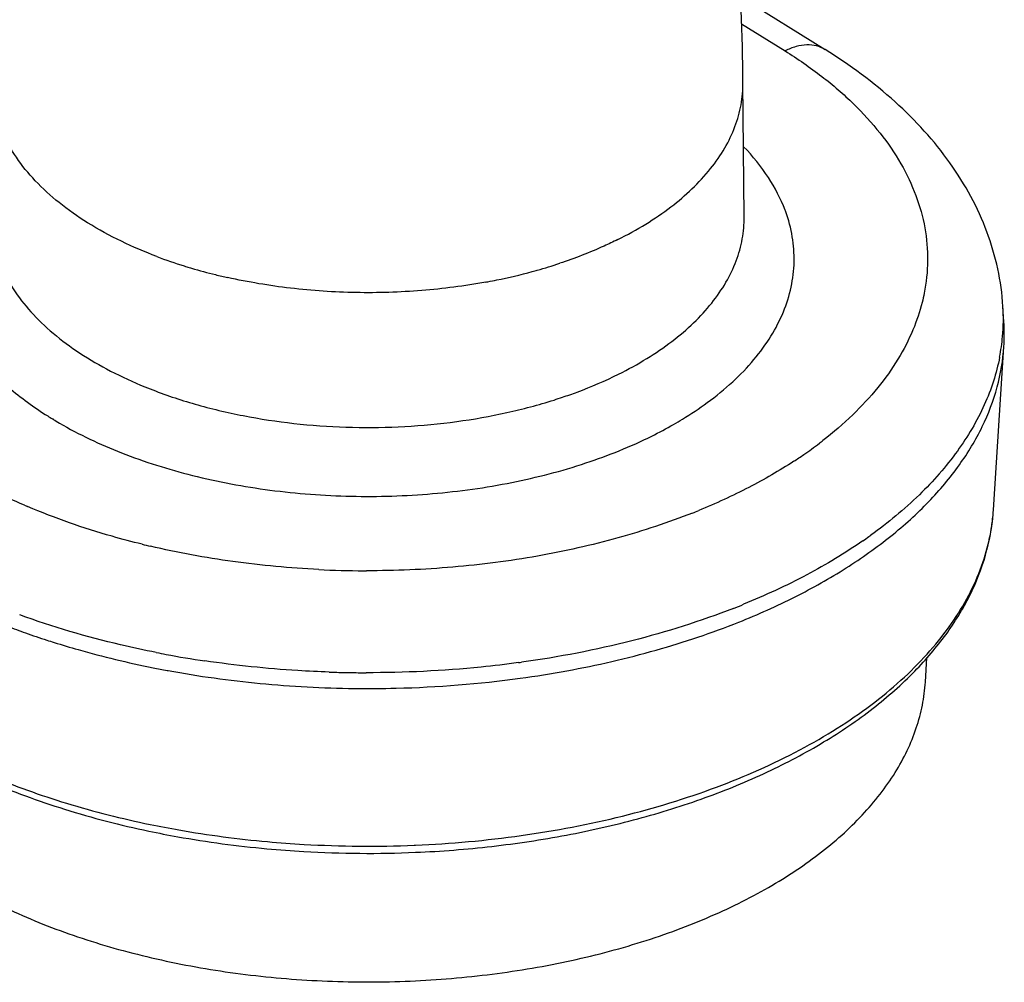
# Model space of a CAD drawing. Units: inches. Extents: x 0 to 17, y 0 to 11.
# Drawn here: x 5.9 to 6.4, y 4.9 to 5.4 of the extents above; entities that cross this region are included whole.
import ezdxf

# ---------------------------------------------------------------- set-up
doc = ezdxf.new("R2010")
doc.units = ezdxf.units.IN
doc.header["$LTSCALE"] = 0.935
doc.header["$MEASUREMENT"] = 0
doc.layers.get('0').update_dxf_attribs({"linetype": 'CONTINUOUS'})
doc.layers.add('02___PRT_ALL_AXES', color=7, linetype='CONTINUOUS')

msp = doc.modelspace()

# ---------------------------------------------------------------- linework, layer by layer
at = {"color": 7, "linetype": 'Continuous'}
for p, q in [((6.267057990900001, 5.3888081948), (6.3094116891, 5.3623896956)), ((6.398883838300001, 5.2261560579), (6.3984093537, 5.2337778547)), ((6.3936426116, 5.1319987021), (6.398872728500001, 5.2136681862)), ((6.3595864164, 5.045805845199999), (6.3603701694, 5.0580443307)), ((5.980127338200001, 5.0516469634), (5.9806869083, 5.0515437672)), ((5.9801327785, 5.0516561174), (5.9806864733, 5.0515430306))]:
    msp.add_line(p, q, dxfattribs=at)
at = {"color": 9, "linetype": 'Continuous'}
for p, q in [((6.2676219414, 5.3752445596), (6.2893285856, 5.3617048455)), ((6.2689183068, 5.2786640898), (6.2689174692, 5.2787591995)), ((5.9227471317, 5.1774920957), (5.9230856859, 5.1772862886)), ((5.922839371, 5.1775390675), (5.9231730709, 5.1773309982)), ((6.391461996499999, 5.116749807300001), (6.3915389218, 5.1170984559)), ((6.1037759272, 4.9641739618), (6.104382205, 4.9641993599)), ((6.103776002999999, 4.964173402), (6.104380794, 4.9642095334))]:
    msp.add_line(p, q, dxfattribs=at)
msp.add_lwpolyline([(6.3914474786, 5.116750819), (6.3915230547, 5.1170213554), (6.3915354423, 5.1170986948)], dxfattribs=at)
for centre, radius, start, end in [((6.2188910358, 5.2555075206), 0.0752874846, 19.9353588896, 20.6544363576), ((6.2997003537, 5.2276331211), 0.0988999358, 354.8479822942, 3.5621292265), ((6.2978519115, 5.2278003718), 0.1007559292, 348.9517181159, 354.8476481818001), ((6.055430983099999, 5.405427187000001), 0.22880479, 247.803354006, 249.2265047395), ((6.097419740199999, 5.4276785384), 0.252504828, 287.5911800266, 288.5963212919), ((6.0201370376, 5.3373362303), 0.1871762302, 237.7781356256, 238.6468654079), ((6.0232982196, 5.3425338084), 0.1932596562, 238.7657454185, 239.8338664218), ((6.1286949613, 5.3579603533), 0.2110949605, 296.4336249107, 299.7968026632), ((6.177595356, 5.3349689704), 0.213080075, 304.6520543287, 307.2281037231), ((6.183068197000001, 5.3277213718), 0.2039982851, 307.235705231, 307.876867311), ((6.1692970958, 5.3468187588), 0.2275462858, 303.1566388538, 304.674370898), ((6.0367379674, 5.4308422586), 0.3229844296, 246.6441868511, 246.9530048672), ((6.1197610747, 5.4414258657), 0.3345285314, 291.6172922582, 292.1964007355), ((6.295904677899999, 5.138255986), 0.0979379477, 354.222627164, 355.0821008427), ((6.296124765599999, 5.138237172), 0.09771705730000001, 355.0820287516, 356.3396236788), ((6.2930448678, 5.1386602656), 0.1008265357, 347.6518999117, 352.0133924668), ((6.295259435299999, 5.138324766), 0.0985868365, 352.0276601068, 354.2206056766), ((6.068614025700001, 5.526779949500001), 0.42419802, 256.2206517918, 256.8040499427), ((6.1860523895, 5.3221143986), 0.250010369, 304.6798727837, 305.5182962644), ((6.1885894075, 5.3185482185), 0.2456338346, 305.5198971416, 305.8149684614), ((6.0806197145, 5.6044084845), 0.5028692331, 267.1906312177, 269.7558585478999), ((6.080628138400001, 5.6052525655), 0.5037133424, 269.7553094674, 269.9063096257), ((6.124834059199999, 5.4369716574), 0.3804422948, 291.3779949969, 292.1978336863), ((6.0732105599, 5.5619768096), 0.5109659387, 258.8778267621, 259.44582256), ((6.0756879557, 5.575730465299999), 0.5249406915, 259.4549589788, 261.6004539946), ((6.0838771407, 5.586595435900001), 0.5359341796, 277.7375108128999, 277.8951033533), ((6.0806042821, 5.6206756422), 0.5701820293, 268.050024028, 268.3394892969001), ((6.0806327771, 5.6216946851), 0.57120147, 268.3395942314, 269.0995139658), ((6.080644471399999, 5.622373341399999), 0.5718802263, 269.0994110436, 269.905805935)]:
    msp.add_arc(centre, radius, start, end, dxfattribs=at)
at = {"color": 7, "linetype": 'Continuous'}
for centre, radius, start, end in [((6.2998558349, 5.2199929353), 0.0992185584, 356.3451680676999, 3.5613022031), ((6.2904452812, 5.1385909758), 0.1034074782, 355.3335669545, 356.3715247972), ((6.043308029299999, 5.4484837147), 0.4011294859, 249.0865361635, 250.4777265499), ((6.0492855503, 5.4652463186), 0.4189259645, 250.4733132056, 252.0138960325), ((6.053599806799999, 5.4783425504), 0.4327143897, 252.0060192475, 252.5052377156), ((6.073099110199999, 5.554297072200001), 0.5111759798, 258.7185955467, 259.5208206472), ((6.0848894872, 5.572431401699999), 0.5295961682, 277.8003319907, 280.3624418773)]:
    msp.add_arc(centre, radius, start, end, dxfattribs=at)
at = {"color": 9, "linetype": 'Continuous'}
for points, knots in [([(6.309411630800001, 5.3623896022), (6.308093711900001, 5.3632121972), (6.305081899, 5.3644636895), (6.300036631699999, 5.3649166861), (6.294640534400001, 5.3639883989), (6.291100426900001, 5.362586215199999), (6.2893285856, 5.3617048455)], [0, 0, 0, 0, 0.222557531, 0.4582126714, 0.7165043364, 1, 1, 1, 1]), ([(6.2893285856, 5.3617048455), (6.2956686382, 5.3577501808), (6.307623606900001, 5.34951112), (6.3236367794, 5.3357502204), (6.337005840800001, 5.321102668), (6.347572230599999, 5.3057133685), (6.355198887999999, 5.289737548), (6.3597683584, 5.2733474685), (6.361200608099999, 5.256751010299999), (6.3600477352, 5.2457736563), (6.3589802463, 5.2403943867)], [0, 0, 0, 0, 0.1504856247, 0.2918319988, 0.4243313652, 0.5487561123, 0.666431852, 0.7792437172, 0.8895540388, 1, 1, 1, 1]), ([(5.8921105611, 5.3141190455), (5.8872275002, 5.3090535136), (5.8786650618, 5.2984840357), (5.8712031226, 5.2834726485), (5.867875010700001, 5.271294785899999), (5.8666513809, 5.2622089199), (5.8666809597, 5.2530941122), (5.8679617265, 5.244010079700001), (5.8704798262, 5.2350125449), (5.8755623602, 5.2229853809), (5.8830606721, 5.2115481893), (5.8924699626, 5.2009653243), (5.9037927727, 5.1903353492), (5.913472601900001, 5.1833124309), (5.920334831, 5.178987057)], [0, 0, 0, 0, 0.1297666147, 0.2490506376, 0.3060343932, 0.3619928078, 0.4176156471, 0.4736163508, 0.5306807493, 0.5894399243, 0.7138982692, 0.7805435442, 0.8503925984999999, 1, 1, 1, 1]), ([(6.289339404600001, 5.2820637378), (6.287191115700001, 5.2877628734), (6.2812630699, 5.2991149958), (6.2731932948, 5.3090075438), (6.268623295399999, 5.3137664931)], [0, 0, 0, 0, 0.4800084677000001, 1, 1, 1, 1]), ([(5.8917380149, 5.2790947579), (5.8916906389, 5.2749447063), (5.8925056516, 5.2664899223), (5.8964048362, 5.25408986), (5.9028996237, 5.2420877875), (5.9118588602, 5.2306487188), (5.923141734500001, 5.2199117691), (5.936586687999999, 5.2100096044), (5.9520053914, 5.201064266), (5.9631548537, 5.1959603422), (5.9689916024, 5.1935785019)], [0, 0, 0, 0, 0.1020077544, 0.2069314542, 0.3174552418, 0.4355882161, 0.5626097995, 0.699102654, 0.8450578112999999, 1, 1, 1, 1]), ([(6.206022815800001, 5.199908131), (6.2108405963, 5.202304647), (6.2200220247, 5.2073560883), (6.232640820199999, 5.2159315403), (6.2435791285, 5.2252185496), (6.2527130288, 5.2351122611), (6.2599330669, 5.2455189281), (6.2651538638, 5.2563296979), (6.2682839834, 5.267424468500001), (6.2689481172, 5.2749541813), (6.2689182887, 5.2786640898)], [0, 0, 0, 0, 0.1521814956, 0.2959162887, 0.4307960675, 0.5571188893, 0.6756703312000001, 0.7877258386, 0.8950741329, 1, 1, 1, 1]), ([(6.2504065696, 5.1856604024), (6.2548327953, 5.18890341), (6.2630929793, 5.1956272498), (6.2738555509, 5.2067576278), (6.282456275099999, 5.2184950327), (6.2887927683, 5.230714319800001), (6.2927584503, 5.243287397900001), (6.294291607000001, 5.256056677), (6.2933527453, 5.2688451121), (6.29113525, 5.277129596), (6.289667135499999, 5.2811775236)], [0, 0, 0, 0, 0.1479958437, 0.2865755772, 0.4165086352, 0.5390921217, 0.6561764622999999, 0.7701834548000001, 0.8838626463, 1, 1, 1, 1]), ([(6.3589802463, 5.2403943867), (6.3586748196, 5.2388552862), (6.3572741359, 5.2326443062), (6.355229191799999, 5.2265820659), (6.353379484, 5.2221567187)], [0, 0, 0, 0, 0.2465035668, 1, 1, 1, 1]), ([(6.353379484, 5.2221567187), (6.3512530503, 5.2170693167), (6.3460298527, 5.2069545368), (6.3358210789, 5.1926717147), (6.3231738055, 5.1790403038), (6.313493619299999, 5.1707262047), (6.308316323200001, 5.1666989907)], [0, 0, 0, 0, 0.2291273058, 0.4709038759, 0.7274378793, 1, 1, 1, 1]), ([(6.3967404347, 5.2084918962), (6.3959480161, 5.2044249694), (6.393840777599999, 5.1962791011), (6.3875877389, 5.1801038611), (6.375852446000001, 5.1603114489), (6.3564966741, 5.1384017879), (6.3408555638, 5.1255155907), (6.3323268466, 5.119361047)], [0, 0, 0, 0, 0.1105132714, 0.2237866951, 0.4617075781, 0.7194769040000001, 1, 1, 1, 1]), ([(6.1779431401, 5.1883572685), (6.1804161071, 5.1891894879), (6.1899604597, 5.1925697112), (6.199293427200001, 5.1965607209), (6.206022815800001, 5.199908131)], [0, 0, 0, 0, 0.2576976404, 1, 1, 1, 1]), ([(5.9742797635, 5.1914970314), (5.9817188929, 5.1886739927), (5.9972323233, 5.1836711663), (6.0214889478, 5.1781721431), (6.046877096699999, 5.1745911845), (6.081542569, 5.17246803), (6.1162686271, 5.1743346409), (6.1498338053, 5.1802371962), (6.1659451081, 5.1845123889), (6.173732546, 5.1869815426)], [0, 0, 0, 0, 0.1176717012, 0.2406353153, 0.3674216291, 0.4964008991, 0.7538966914, 0.879182103, 1, 1, 1, 1]), ([(6.2335934376, 5.1747735852), (6.2350783288, 5.1756253661), (6.2408280958, 5.179023123299999), (6.2464001101, 5.1827249493), (6.2504065696, 5.1856604024)], [0, 0, 0, 0, 0.256318771, 1, 1, 1, 1]), ([(5.9261835025, 5.1754469255), (5.9361041945, 5.1696797497), (5.957837707, 5.1594413177), (5.993296054500001, 5.1483283488), (6.031872479600001, 5.1411314631), (6.0721810095, 5.1381113457), (6.1127809363, 5.139375867), (6.1522211032, 5.1448791837), (6.189079457899999, 5.1544220255), (6.2120298183, 5.1636443811), (6.2226661554, 5.1689352306)], [0, 0, 0, 0, 0.1122280986, 0.2338878625, 0.3625384801, 0.4951655686, 0.6284613209000001, 0.75905896, 0.8838170072, 1, 1, 1, 1]), ([(6.293748942200001, 5.1563219082), (6.286481535399999, 5.1515725076), (6.270956670299999, 5.1426146815), (6.2546645442, 5.135166078999999), (6.246140141000001, 5.1316877991)], [0, 0, 0, 0, 0.4853250197, 1, 1, 1, 1]), ([(5.9086940218, 5.134322967799999), (5.905355693400001, 5.1357645526), (5.8925459223, 5.141556030299999), (5.8801318904, 5.148243147900001), (5.8712891845, 5.153758865099999)], [0, 0, 0, 0, 0.2586593699, 1, 1, 1, 1]), ([(5.9675770971, 5.1147902661), (5.9625362709, 5.1160265521), (5.943093891, 5.1211779025), (5.9240259965, 5.1277949173), (5.910294080599999, 5.1336371353)], [0, 0, 0, 0, 0.2580495216, 1, 1, 1, 1]), ([(6.243003108099999, 5.130426284499999), (6.2308284769, 5.1256015301), (6.205273762000001, 5.1171407527), (6.1651238553, 5.1081541429), (6.122969768, 5.1027033295), (6.0942652726, 5.1015162505), (6.079804464, 5.1015398966)], [0, 0, 0, 0, 0.2357647023, 0.4835458961, 0.7396605354000001, 1, 1, 1, 1]), ([(6.104382205, 4.9641993599), (6.122089039800001, 4.9649507389), (6.156943471900001, 4.9680867046), (6.2074265124, 4.9777130094), (6.2542655508, 4.99195067), (6.289900031, 5.0076521611), (6.3152812549, 5.0222895749), (6.332206701, 5.0338873512), (6.3472963032, 5.046260304700001), (6.3604457779, 5.059316143399999), (6.3715503849, 5.0729720367), (6.3805288401, 5.0871306833), (6.387302146900001, 5.1016914308), (6.3903468496, 5.1117372119), (6.391461996499999, 5.116749807300001)], [0, 0, 0, 0, 0.1539873897, 0.3035068908, 0.4457778542, 0.5784901647, 0.6407690948, 0.7001396248, 0.7565606859, 0.8100890222, 0.8608706716, 0.9091744405, 0.9553824340000001, 1, 1, 1, 1]), ([(6.328305959400001, 5.1165198792), (6.3193279029, 5.1103074223), (6.2999123502, 5.098643834700001), (6.279374886799999, 5.089136090899999), (6.2685673572, 5.0847258927)], [0, 0, 0, 0, 0.4832929287, 1, 1, 1, 1]), ([(6.055972539500001, 5.1021436317), (6.0416241884, 5.1028485499), (6.0133433564, 5.105460061700001), (5.9854028313, 5.1105878427), (5.9717772312, 5.1137828607)], [0, 0, 0, 0, 0.5065314468, 1, 1, 1, 1]), ([(6.2635125712, 5.0827053593), (6.246970050800001, 5.0762288336), (6.212026756799999, 5.0652249484), (6.1760771998, 5.0583184299), (6.1574930028, 5.055741266)], [0, 0, 0, 0, 0.4863540615, 1, 1, 1, 1]), ([(5.9746443574, 5.0606077896), (5.968685767799999, 5.061779269700001), (5.9455819418, 5.0667535104), (5.9228279907, 5.0734128131), (5.906327636599999, 5.0794213532)], [0, 0, 0, 0, 0.2569570873, 1, 1, 1, 1]), ([(6.0612027373, 5.050823796), (6.0559607417, 5.0510022712), (6.0351620148, 5.0519981364), (6.0144166744, 5.0541443136), (5.9990071445, 5.0564205552)], [0, 0, 0, 0, 0.2519013413, 1, 1, 1, 1]), ([(6.1560326072, 5.0555407932), (6.149766230499999, 5.0546893639), (6.1244300208, 5.0517018278), (6.09888981, 5.050462342599999), (6.0797043027, 5.050493888)], [0, 0, 0, 0, 0.2479059968, 1, 1, 1, 1]), ([(5.891120627999999, 4.9991319074), (5.903737591100001, 4.9938120089), (5.9302476472, 4.9843411087), (5.9575330228, 4.9774705766), (5.9716377587, 4.9745627863)], [0, 0, 0, 0, 0.4873873002, 1, 1, 1, 1]), ([(5.9716377587, 4.9745627863), (5.9764184742, 4.9735772082), (5.9958595305, 4.9698673729), (6.0155134584, 4.9672855133), (6.0303623173, 4.965945039)], [0, 0, 0, 0, 0.2466462357, 1, 1, 1, 1]), ([(6.0303623173, 4.965945039), (6.036438544, 4.9653965103), (6.060862613099999, 4.9636009063), (6.0854043503, 4.9634143108), (6.1037759272, 4.9641739618)], [0, 0, 0, 0, 0.2491376544, 1, 1, 1, 1])]:
    msp.add_open_spline(points, degree=3, knots=knots, dxfattribs=at)
at = {"color": 7, "linetype": 'Continuous'}
for points, knots in [([(6.3984093537, 5.2337778546), (6.3980137079, 5.2401332401), (6.3962450486, 5.2528258283), (6.3907755311, 5.2713335154), (6.382660593, 5.2890959629), (6.3684463647, 5.3118503594), (6.3446963649, 5.337808922200001), (6.3217938109, 5.354666236), (6.3094116891, 5.3623896956)], [0, 0, 0, 0, 0.1176695442, 0.2357496068, 0.3554406518, 0.4774035487, 0.7303253023999999, 1, 1, 1, 1]), ([(6.2662079766, 5.0758147036), (6.2758012049, 5.0796461069), (6.2941701784, 5.0878525578), (6.319702276799999, 5.1022042288), (6.342169555599999, 5.1180924371), (6.361280403099999, 5.135331940099999), (6.376782491599999, 5.1537226368), (6.388458404800001, 5.1730547111), (6.3961031812, 5.193087379100001), (6.3984377523, 5.206870378000001), (6.398872600700001, 5.2136681888)], [0, 0, 0, 0, 0.1539953387, 0.2994793242, 0.4359676751, 0.5633781472, 0.6821358034, 0.7932698736, 0.8984543092, 1, 1, 1, 1]), ([(6.3543198147, 5.051319776000001), (6.3599292966, 5.0570663005), (6.370127769500001, 5.068980807), (6.3821979611, 5.0885313969), (6.3903010157, 5.1089916075), (6.3929369023, 5.1231573698), (6.3935099863, 5.1301783006)], [0, 0, 0, 0, 0.2684188495, 0.5221147082, 0.7645452637000001, 1, 1, 1, 1]), ([(6.1801502605, 5.051473163), (6.1951926339, 5.0542280273), (6.2243311409, 5.0609120365), (6.2526909252, 5.0704161794), (6.2662079766, 5.0758147036)], [0, 0, 0, 0, 0.5123514254, 1, 1, 1, 1]), ([(5.9235178068, 5.065643608899999), (5.9275067485, 5.0643862576), (5.9438517075, 5.0594916804), (5.9604692677, 5.0555174272), (5.973098841100001, 5.052997931499999)], [0, 0, 0, 0, 0.2451469539, 1, 1, 1, 1]), ([(5.9806869083, 5.0515437672), (5.9958993975, 5.048746942799999), (6.026854938400001, 5.0444803918), (6.058055169199999, 5.0428222672), (6.073790927799999, 5.042634817)], [0, 0, 0, 0, 0.495682912, 1, 1, 1, 1]), ([(6.104457765399999, 4.960607741700001), (6.117219194500001, 4.9611582931), (6.142499711, 4.9631276362), (6.179670503600001, 4.9687010889), (6.215355552799999, 4.9768036122), (6.2490265871, 4.9873177569), (6.2801909648, 5.0001062059), (6.3084010919, 5.0150059393), (6.3332459173, 5.031832163), (6.347800054199999, 5.044640734200001), (6.3543198147, 5.051319776000001)], [0, 0, 0, 0, 0.1411255476, 0.2798859658, 0.4149237381000001, 0.5450269469, 0.6691705866, 0.7865946268, 0.8968774379000001, 1, 1, 1, 1]), ([(5.871651215700001, 4.9478297554), (5.8763573485, 4.9448942628), (5.8861624285, 4.9392343161), (5.9016418735, 4.9315288616), (5.918102172799999, 4.9244840529), (5.9354496776, 4.9181379369), (5.9535913334, 4.912524496600001), (5.978943940700001, 4.9059969753), (6.011962614400001, 4.8999015168), (6.0526858237, 4.8959441295), (6.0940073651, 4.8953610847), (6.1350249277, 4.8981651223), (6.168492767999999, 4.903315905), (6.1943521284, 4.9091090948), (6.2129619071, 4.9142011919), (6.2308423001, 4.9200476827), (6.2478959537, 4.9266162612), (6.2640291792, 4.9338722014), (6.279154405800001, 4.941774794), (6.2931882492, 4.9502831168), (6.3060550099, 4.9593498975), (6.3176831874, 4.968928705400001), (6.328009862899999, 4.9789674806), (6.3369762587, 4.9894149103), (6.3445318649, 5.0002155688), (6.3506311264, 5.0113127213), (6.355235431000001, 5.0226471718), (6.358313815, 5.0341525449), (6.359338424500001, 5.041935982), (6.3595861789, 5.0458058498)], [0, 0, 0, 0, 0.0296778676, 0.0605269841, 0.0924682786, 0.1254280615, 0.1593191721, 0.1940357913, 0.2654603759, 0.3387150376, 0.4127102225, 0.4863247036, 0.5584533673, 0.5936409740999999, 0.6280760567, 0.6616472737, 0.6942550835, 0.7258123728, 0.7562482770000001, 0.7855084354, 0.8135610903, 0.8403969986, 0.8660354994, 0.8905258893000001, 0.9139528574, 0.9364375457999999, 0.9581387323, 0.9792513444, 1, 1, 1, 1]), ([(6.073790927799999, 5.042634817), (6.080766302000001, 5.0425517237), (6.108492537899999, 5.0427283668), (6.136210066499999, 5.0449177676), (6.1567669746, 5.0477355581)], [0, 0, 0, 0, 0.2516093504, 1, 1, 1, 1]), ([(5.8899271313, 4.996552558), (5.9026065104, 4.9910651122), (5.929276534900001, 4.9813040328), (5.9567662963, 4.9742320942), (5.970978443, 4.9712417811)], [0, 0, 0, 0, 0.48751831, 1, 1, 1, 1]), ([(5.970978443, 4.9712417811), (5.975787073099999, 4.970230019100001), (5.9953444197, 4.966422117900001), (6.0151248205, 4.9637726366), (6.0300709972, 4.9623980474)], [0, 0, 0, 0, 0.2466433468, 1, 1, 1, 1]), ([(6.0300709972, 4.9623980474), (6.036227062999999, 4.9618318784), (6.0609732265, 4.9599819745), (6.0858438038, 4.9598047015), (6.104457765399999, 4.960607741700001)], [0, 0, 0, 0, 0.249142219, 1, 1, 1, 1])]:
    msp.add_open_spline(points, degree=3, knots=knots, dxfattribs=at)
at = {"layer": '02___PRT_ALL_AXES', "color": 7, "linetype": 'Continuous'}
msp.add_line((6.2689174692, 5.2787591991), (6.2682725034, 5.345810090400001), dxfattribs=at)
at = {"layer": '02___PRT_ALL_AXES', "color": 9, "linetype": 'Continuous'}
for centre, radius, start, end in [((6.062537522, 5.4907965323), 0.2479859642, 249.3100338404, 252.669650355), ((6.0659201688, 5.5014567278), 0.2591698506, 252.6577963298, 253.2305538681), ((6.066703250900001, 5.5040471771), 0.261876073, 253.2300329978, 253.5074042068), ((6.0700290587, 5.5156758122), 0.2739704559, 253.5308891712, 256.1069899623), ((6.0956897268, 5.4994284498), 0.2570919356, 285.7264793337, 288.3340644459), ((6.0725640182, 5.525790030900001), 0.2843974609, 256.100486691, 256.7793248831), ((6.073567539400001, 5.530054994199999), 0.2887788951, 256.779023708, 257.354421157), ((6.088839879, 5.5241363423), 0.2827328409, 281.4653466147, 285.1654334483), ((6.0922669975, 5.511239906799999), 0.2693889804, 285.1794771389, 285.7462943322), ((6.0847099099, 5.5436651787), 0.3026932135, 280.4397282907, 280.6572858186), ((6.0852910911, 5.5406082228), 0.2995815071, 280.6561724975, 281.504318275)]:
    msp.add_arc(centre, radius, start, end, dxfattribs=at)
at = {"layer": '02___PRT_ALL_AXES', "color": 7, "linetype": 'Continuous'}
for points, knots in [([(5.927976755, 5.6327069986), (5.9167541497, 5.5859949577), (5.899537283099999, 5.490910924500001), (5.8930534815, 5.394501366799999), (5.892502282100001, 5.346144395)], [0, 0, 0, 0, 0.4983461653, 1, 1, 1, 1]), ([(6.2682725034, 5.345810090400001), (6.2678073468, 5.394167937200001), (6.2614951011, 5.4905888788), (6.2444474476, 5.5857033964), (6.233307968099999, 5.6324353601)], [0, 0, 0, 0, 0.5016535317, 1, 1, 1, 1])]:
    msp.add_open_spline(points, degree=3, knots=knots, dxfattribs=at)
at = {"layer": '02___PRT_ALL_AXES', "color": 9, "linetype": 'Continuous'}
for points, knots in [([(5.9749213481, 5.2588041952), (5.962918431399999, 5.263347016), (5.9459091147, 5.2713998901), (5.926152170700001, 5.2852225518), (5.9140936912, 5.2961870404), (5.904494810399999, 5.307922320199999), (5.8975305362, 5.32029048), (5.8933302624, 5.3330997266), (5.8924550098, 5.3418536903), (5.892503689600001, 5.3461443892)], [0, 0, 0, 0, 0.3021939983, 0.4393124183, 0.566649882, 0.684736722, 0.7948105433, 0.8989618256999999, 1, 1, 1, 1]), ([(6.205612839700001, 5.2672536291), (6.2104157226, 5.2696427346), (6.2195732409, 5.2746832258), (6.235813690900001, 5.2857224223), (6.2494548174, 5.298463068399999), (6.2593560197, 5.3127480972), (6.2645460953, 5.3235346809), (6.2676604542, 5.3345997063), (6.2683066689, 5.342110367), (6.2682710596, 5.3458100869)], [0, 0, 0, 0, 0.1522189186, 0.2960531303, 0.5569349879, 0.675515871, 0.7876056708, 0.8950104456999999, 1, 1, 1, 1]), ([(6.205612839700001, 5.2672536291), (6.203347122799999, 5.2661265901), (6.1938849622, 5.2616501254), (6.184092122999999, 5.2578839221), (6.1765597611, 5.2553868531)], [0, 0, 0, 0, 0.2417871128, 1, 1, 1, 1]), ([(6.1395582531, 5.245982729100001), (6.1289584711, 5.2440296927), (6.1073462121, 5.2412244307), (6.0746323759, 5.2402134238), (6.0420907635, 5.242370173399999), (6.020750712000001, 5.2459469811), (6.0103482038, 5.2482810319)], [0, 0, 0, 0, 0.2486818487, 0.5018175382, 0.7540191127, 1, 1, 1, 1])]:
    msp.add_open_spline(points, degree=3, knots=knots, dxfattribs=at)

doc.saveas('drawing.dxf')
